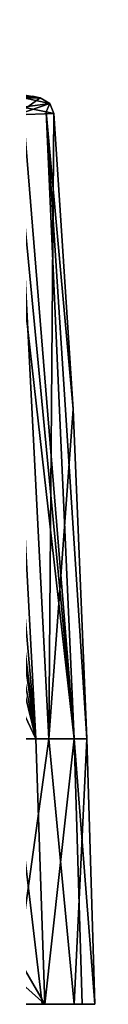
# Model space of a CAD drawing. Units: millimetres. Extents: x -70 to 70, y 0 to 63.
# Drawn here: x 23 to 25, y 40 to 62 of the extents above; entities that cross this region are included whole.
import ezdxf

# ---------------------------------------------------------------- set-up
doc = ezdxf.new("R2010")
doc.units = ezdxf.units.MM
doc.header["$LTSCALE"] = 65.185185
for name, color, linetype in [('100', 7, 'CONTINUOUS'), ('112', 7, 'CONTINUOUS'), ('113', 7, 'CONTINUOUS'), ('130', 7, 'CONTINUOUS'), ('131', 7, 'CONTINUOUS'), ('134', 7, 'CONTINUOUS'), ('21', 7, 'CONTINUOUS'), ('93', 7, 'CONTINUOUS'), ('98', 7, 'CONTINUOUS'), ('99', 7, 'CONTINUOUS')]:
    doc.layers.add(name, color=color, linetype=linetype)

msp = doc.modelspace()

# ---------------------------------------------------------------- linework, layer by layer
at = {"layer": '100', "linetype": 'CONTINUOUS'}
for points in [[(21.156, 46, -13.186), (22.941, 60.095, -6.888), (23.667, 46, -7.057), (21.156, 46, -13.186)], [(22.941, 60.095, -6.888), (23.779, 60.124, -0.458), (23.667, 46, -7.057), (22.941, 60.095, -6.888)], [(23.779, 60.124, -0.458), (24.218, 53.447, -0.458), (23.667, 46, -7.057), (23.779, 60.124, -0.458)], [(24.218, 53.447, -0.458), (24.525, 46, -0.458), (23.667, 46, -7.057), (24.218, 53.447, -0.458)]]:
    msp.add_3dface(points, dxfattribs=at)
at = {"layer": '112', "linetype": 'CONTINUOUS'}
msp.add_3dface([(23.293, 60.517, 2.526), (23.467, 60.479, -0.458), (12.734, 62.242, -0.458), (23.293, 60.517, 2.526)], dxfattribs=at)
at = {"layer": '113', "linetype": 'CONTINUOUS'}
msp.add_3dface([(23.467, 60.479, -0.458), (22.644, 60.451, -6.797), (12.734, 62.242, -0.458), (23.467, 60.479, -0.458)], dxfattribs=at)
at = {"layer": '130', "linetype": 'CONTINUOUS'}
for points in [[(22.838, 40, -10.134), (21.156, 46, -13.186), (23.667, 46, -7.057), (22.838, 40, -10.134)], [(24.236, 40, -5.389), (22.838, 40, -10.134), (23.667, 46, -7.057), (24.236, 40, -5.389)], [(24.525, 46, -0.458), (24.236, 40, -5.389), (23.667, 46, -7.057), (24.525, 46, -0.458)], [(24.708, 40, -0.458), (24.236, 40, -5.389), (24.525, 46, -0.458), (24.708, 40, -0.458)]]:
    msp.add_3dface(points, dxfattribs=at)
at = {"layer": '131', "linetype": 'CONTINUOUS'}
for points in [[(20.09, 46, 14.43), (23.574, 40, 7.05), (23.375, 46, 7.399), (20.09, 46, 14.43)], [(23.574, 40, 7.05), (20.09, 46, 14.43), (20.215, 43.001, 14.184), (23.574, 40, 7.05)], [(23.574, 40, 7.05), (24.235, 46, 3.524), (23.375, 46, 7.399), (23.574, 40, 7.05)], [(23.574, 40, 7.05), (24.417, 40, 3.338), (24.235, 46, 3.524), (23.574, 40, 7.05)], [(24.417, 40, 3.338), (24.708, 40, -0.458), (24.235, 46, 3.524), (24.417, 40, 3.338)], [(24.708, 40, -0.458), (24.525, 46, -0.458), (24.235, 46, 3.524), (24.708, 40, -0.458)], [(20.339, 40, 13.937), (23.574, 40, 7.05), (20.215, 43.001, 14.184), (20.339, 40, 13.937)]]:
    msp.add_3dface(points, dxfattribs=at)
at = {"layer": '134', "linetype": 'CONTINUOUS'}
for points in [[(22.684, 40, -6.832), (23.516, 40, -0.533), (21.501, 56.991, -0.361), (22.684, 40, -6.832)], [(23.516, 40, -0.533), (22.704, 40, 5.72), (21.501, 56.991, -0.361), (23.516, 40, -0.533)]]:
    msp.add_3dface(points, dxfattribs=at)
at = {"layer": '21', "linetype": 'CONTINUOUS'}
for points in [[(20.316, 40, 11.508), (22.704, 40, 5.72), (23.574, 40, 7.05), (20.316, 40, 11.508)], [(20.339, 40, 13.937), (20.316, 40, 11.508), (23.574, 40, 7.05), (20.339, 40, 13.937)], [(23.516, 40, -0.533), (22.684, 40, -6.832), (24.236, 40, -5.389), (23.516, 40, -0.533)], [(24.236, 40, -5.389), (22.684, 40, -6.832), (22.838, 40, -10.134), (24.236, 40, -5.389)], [(22.704, 40, 5.72), (23.516, 40, -0.533), (24.417, 40, 3.338), (22.704, 40, 5.72)], [(23.574, 40, 7.05), (22.704, 40, 5.72), (24.417, 40, 3.338), (23.574, 40, 7.05)], [(24.417, 40, 3.338), (23.516, 40, -0.533), (24.708, 40, -0.458), (24.417, 40, 3.338)], [(24.708, 40, -0.458), (23.516, 40, -0.533), (24.236, 40, -5.389), (24.708, 40, -0.458)]]:
    msp.add_3dface(points, dxfattribs=at)
at = {"layer": '93', "linetype": 'CONTINUOUS'}
for points in [[(19.788, 60.626, 15.197), (19.94, 53.286, 14.812), (23.375, 46, 7.399), (19.788, 60.626, 15.197)], [(19.788, 60.626, 15.197), (23.375, 46, 7.399), (20.57, 60.619, 13.182), (19.788, 60.626, 15.197)], [(20.57, 60.619, 13.182), (23.375, 46, 7.399), (21.286, 60.606, 11.238), (20.57, 60.619, 13.182)], [(21.286, 60.606, 11.238), (23.375, 46, 7.399), (21.435, 60.601, 10.82), (21.286, 60.606, 11.238)], [(21.435, 60.601, 10.82), (23.375, 46, 7.399), (21.584, 60.591, 10.396), (21.435, 60.601, 10.82)], [(21.584, 60.591, 10.396), (23.375, 46, 7.399), (22.09, 60.502, 8.915), (21.584, 60.591, 10.396)], [(22.09, 60.502, 8.915), (23.375, 46, 7.399), (22.613, 60.363, 7.275), (22.09, 60.502, 8.915)], [(23.375, 46, 7.399), (24.235, 46, 3.524), (22.613, 60.363, 7.275), (23.375, 46, 7.399)], [(22.613, 60.363, 7.275), (24.235, 46, 3.524), (22.865, 60.31, 6.393), (22.613, 60.363, 7.275)], [(22.865, 60.31, 6.393), (24.235, 46, 3.524), (23.081, 60.269, 5.542), (22.865, 60.31, 6.393)], [(23.081, 60.269, 5.542), (24.235, 46, 3.524), (23.603, 60.161, 2.565), (23.081, 60.269, 5.542)], [(24.235, 46, 3.524), (24.525, 46, -0.458), (23.603, 60.161, 2.565), (24.235, 46, 3.524)], [(23.603, 60.161, 2.565), (24.525, 46, -0.458), (24.218, 53.447, -0.458), (23.603, 60.161, 2.565)], [(23.779, 60.124, -0.458), (23.603, 60.161, 2.565), (24.218, 53.447, -0.458), (23.779, 60.124, -0.458)], [(19.94, 53.286, 14.812), (20.09, 46, 14.43), (23.375, 46, 7.399), (19.94, 53.286, 14.812)]]:
    msp.add_3dface(points, dxfattribs=at)
at = {"layer": '98', "linetype": 'CONTINUOUS'}
for points in [[(23.293, 60.517, 2.526), (22.985, 60.5, 5.518), (23.467, 60.479, -0.458), (23.293, 60.517, 2.526)], [(22.985, 60.5, 5.518), (23.081, 60.269, 5.542), (23.686, 60.349, -0.458), (22.985, 60.5, 5.518)], [(23.467, 60.479, -0.458), (22.985, 60.5, 5.518), (23.686, 60.349, -0.458), (23.467, 60.479, -0.458)], [(23.081, 60.269, 5.542), (23.603, 60.161, 2.565), (23.686, 60.349, -0.458), (23.081, 60.269, 5.542)], [(23.603, 60.161, 2.565), (23.779, 60.124, -0.458), (23.686, 60.349, -0.458), (23.603, 60.161, 2.565)]]:
    msp.add_3dface(points, dxfattribs=at)
at = {"layer": '99', "linetype": 'CONTINUOUS'}
for points in [[(23.467, 60.479, -0.458), (22.941, 60.095, -6.888), (22.644, 60.451, -6.797), (23.467, 60.479, -0.458)], [(23.467, 60.479, -0.458), (23.686, 60.349, -0.458), (22.941, 60.095, -6.888), (23.467, 60.479, -0.458)], [(23.686, 60.349, -0.458), (23.779, 60.124, -0.458), (22.941, 60.095, -6.888), (23.686, 60.349, -0.458)]]:
    msp.add_3dface(points, dxfattribs=at)

doc.saveas('drawing.dxf')
